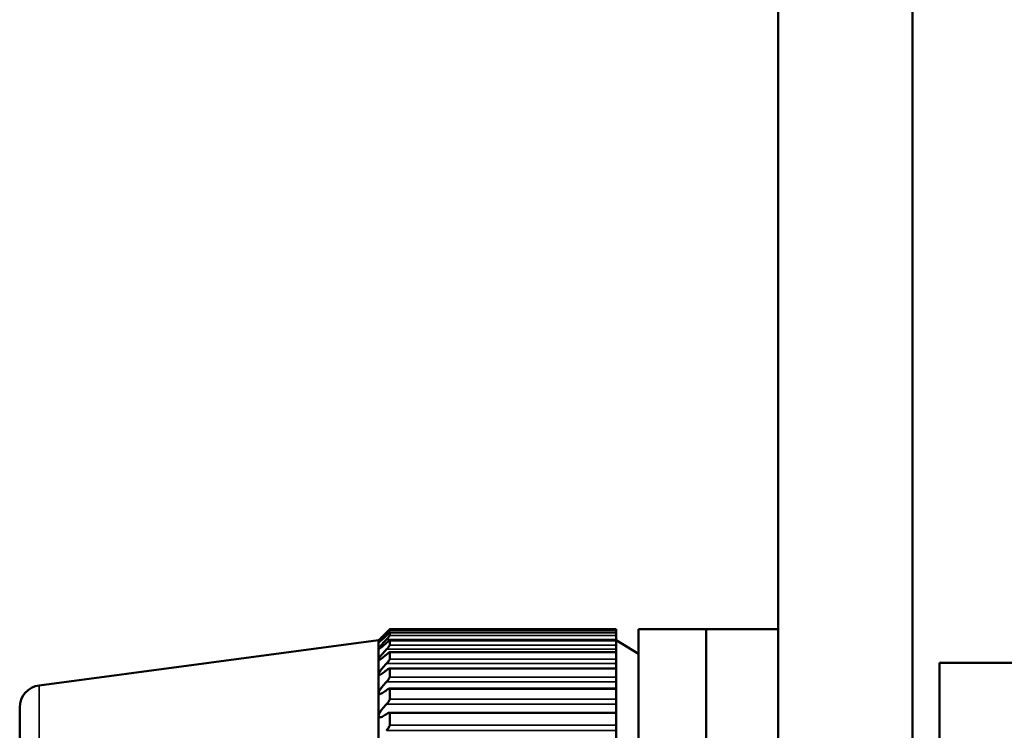
# Model space of a CAD drawing. Units: millimetres. Extents: x 6 to 273, y 3 to 213.
# Drawn here: x 82 to 104, y 158 to 174 of the extents above; entities that cross this region are included whole.
import ezdxf

# ---------------------------------------------------------------- set-up
doc = ezdxf.new("R2010")
doc.units = ezdxf.units.MM
doc.header["$LTSCALE"] = 0.5
for name, color, linetype, lineweight in [('Dimension {c3}', 7, 'Continuous', 25), ('Visible Narrow {c3}', 7, 'Continuous', 35), ('Visible {c3}', 7, 'Continuous', 50)]:
    doc.layers.add(name, color=color, linetype=linetype, lineweight=lineweight)
doc.styles.add('Dim Text {c3}', font='TAHOMA.TTF')
doc.dimstyles.new('mm[in] {c3 - mm[in]}', dxfattribs={"dimscale": 0.5, "dimtxt": 4.572, "dimasz": 2.5, "dimexe": 3.175, "dimexo": 1.6002, "dimgap": 0.8, "dimtad": 0, "dimtih": 1, "dimtoh": 1, "dimdec": 1, "dimrnd": 1e-08, "dimzin": 4, "dimdsep": 46, "dimtxsty": 'Dim Text {c3}', "dimcen": 0.09, "dimdle": 10, "dimclrd": 176, "dimclre": 176, "dimclrt": 176, "dimadec": 1, "dimazin": 1, "dimtfac": 1, "dimtdec": 1, "dimtofl": 0, "dimtmove": 0, "dimatfit": 3, "dimfxl": 1, "dimtolj": 1, "dimtzin": 4, "dimlwd": -1, "dimlwe": -1, "dimarcsym": 0})

# ---------------------------------------------------------------- blocks, each defined once
blk = doc.blocks.new('*D7')
at = {"layer": 'Defpoints', "color": 0}
for p in [(98.505, 196.42), (98.505, 185.117), (70.486, 151.867)]:
    blk.add_point(p, dxfattribs=at)
at = {"layer": 'Dimension {c3}', "color": 176}
for p, q in [((70.486, 152.667), (70.486, 198.007)), ((98.505, 185.917), (98.505, 198.007)), ((71.736, 196.42), (77.56, 196.42)), ((97.255, 196.42), (92.762, 196.42))]:
    blk.add_line(p, q, dxfattribs=at)
for points in [[(71.736, 196.628), (71.736, 196.212), (70.486, 196.42)], [(97.255, 196.628), (97.255, 196.212), (98.505, 196.42)]]:
    blk.add_solid(points, dxfattribs=at)
at = {"layer": 'Dimension {c3}', "color": 176, "insert": (85.161, 199.846), "char_height": 2.286, "attachment_point": 2, "style": 'Dim Text {c3}'}
blk.add_mtext('\\A1; 28.0 mm\\P[1 7/64 in]', dxfattribs=at)
blk = doc.blocks.new('*D8')
at = {"layer": 'Defpoints', "color": 0}
for p in [(143.597, 196.42), (98.505, 185.117), (143.597, 161.994)]:
    blk.add_point(p, dxfattribs=at)
at = {"layer": 'Dimension {c3}', "color": 176}
for p, q in [((98.505, 185.917), (98.505, 198.007)), ((143.597, 162.794), (143.597, 198.007)), ((99.755, 196.42), (112.846, 196.42)), ((142.347, 196.42), (129.764, 196.42))]:
    blk.add_line(p, q, dxfattribs=at)
for points in [[(99.755, 196.628), (99.755, 196.212), (98.505, 196.42)], [(142.347, 196.628), (142.347, 196.212), (143.597, 196.42)]]:
    blk.add_solid(points, dxfattribs=at)
at = {"layer": 'Dimension {c3}', "color": 176, "insert": (121.305, 199.824), "char_height": 2.286, "attachment_point": 2, "style": 'Dim Text {c3}'}
blk.add_mtext('\\A1; 45.1 mm\\P[1 25/32 in]', dxfattribs=at)

msp = doc.modelspace()

# ---------------------------------------------------------------- linework, layer by layer
at = {"layer": 'Visible Narrow {c3}'}
for p, q in [((89.847, 160.113), (94.897, 160.113)), ((94.897, 160.091), (89.847, 160.091)), ((89.847, 160.037), (94.897, 160.037)), ((89.775, 160.013), (89.816, 160.013)), ((89.775, 159.887), (94.897, 159.887)), ((94.897, 159.973), (89.847, 159.973)), ((89.847, 159.865), (94.897, 159.865)), ((89.775, 159.666), (94.897, 159.666)), ((94.897, 159.758), (89.847, 159.758)), ((89.847, 159.596), (94.897, 159.596)), ((94.897, 159.448), (89.847, 159.448)), ((89.775, 159.35), (94.897, 159.35)), ((89.847, 159.234), (94.897, 159.234)), ((89.775, 158.942), (94.897, 158.942)), ((94.897, 159.045), (89.847, 159.045)), ((82.031, 131.371), (82.031, 158.862)), ((89.847, 158.781), (94.897, 158.781)), ((94.897, 158.551), (89.847, 158.551)), ((89.775, 158.444), (94.897, 158.444)), ((89.847, 158.239), (94.897, 158.239)), ((89.775, 157.859), (94.897, 157.859)), ((94.897, 157.971), (89.847, 157.971))]:
    msp.add_line(p, q, dxfattribs=at)
at = {"layer": 'Visible {c3}'}
for p, q in [((98.505, 160.117), (98.505, 185.117)), ((101.505, 185.117), (101.505, 157.585)), ((94.897, 160.113), (89.847, 160.113)), ((89.847, 160.113), (89.847, 160.091)), ((94.897, 160.038), (89.847, 160.038)), ((89.847, 160.037), (89.847, 159.973)), ((94.897, 160.113), (94.897, 160.113)), ((94.897, 160.091), (94.897, 160.113)), ((94.897, 160.038), (94.897, 160.091)), ((94.897, 160.037), (94.897, 160.038)), ((94.897, 159.973), (94.897, 160.037)), ((95.397, 130.117), (95.397, 160.117)), ((96.905, 160.117), (95.397, 160.117)), ((96.905, 160.117), (96.905, 130.117)), ((96.905, 130.117), (96.905, 160.117)), ((98.505, 160.117), (96.905, 160.117)), ((98.505, 160.117), (98.505, 130.117)), ((82.031, 158.862), (89.597, 159.867)), ((89.597, 159.867), (89.597, 159.819)), ((89.597, 159.819), (89.597, 159.676)), ((94.897, 159.866), (89.845, 159.866)), ((89.847, 159.865), (89.847, 159.758)), ((94.897, 159.887), (94.897, 159.973)), ((94.897, 159.887), (94.897, 159.866)), ((95.397, 159.567), (94.897, 159.867)), ((94.897, 159.865), (94.897, 159.866)), ((94.897, 159.758), (94.897, 159.865)), ((89.597, 159.676), (89.597, 159.438)), ((94.897, 159.6), (89.844, 159.6)), ((94.897, 159.666), (94.897, 159.758)), ((94.897, 159.666), (94.897, 159.6)), ((94.897, 159.596), (94.897, 159.6)), ((89.597, 159.438), (89.597, 159.107)), ((89.847, 159.596), (89.847, 159.448)), ((94.897, 159.448), (94.897, 159.596)), ((94.897, 159.35), (94.897, 159.448)), ((94.897, 159.24), (89.841, 159.24)), ((89.847, 159.234), (89.847, 159.045)), ((94.897, 159.35), (94.897, 159.24)), ((94.897, 159.234), (94.897, 159.24)), ((94.897, 159.045), (94.897, 159.234)), ((102.105, 159.367), (102.105, 130.867)), ((102.105, 159.367), (104.005, 159.367)), ((89.597, 159.107), (89.597, 158.686)), ((94.897, 158.942), (94.897, 159.045)), ((94.897, 158.942), (94.897, 158.79)), ((94.897, 158.79), (89.838, 158.79)), ((89.847, 158.781), (89.847, 158.551)), ((94.897, 158.781), (94.897, 158.79)), ((94.897, 158.551), (94.897, 158.781)), ((89.597, 158.686), (89.597, 158.177)), ((94.897, 158.444), (94.897, 158.551)), ((81.597, 158.367), (81.597, 131.867)), ((94.897, 158.444), (94.897, 158.251)), ((89.597, 158.177), (89.597, 157.583)), ((94.897, 158.251), (89.835, 158.251)), ((89.847, 158.239), (89.847, 157.971)), ((94.897, 158.239), (94.897, 158.251)), ((94.897, 157.971), (94.897, 158.239)), ((94.897, 157.859), (94.897, 157.971)), ((94.897, 157.859), (94.897, 157.628))]:
    msp.add_line(p, q, dxfattribs=at)
msp.add_arc((82.097, 158.367), 0.5, 97.5617, 180, dxfattribs=at)
for points, knots in [([(89.775, 160.042), (89.765, 160.033), (89.756, 160.023), (89.714, 159.982), (89.683, 159.951), (89.641, 159.91), (89.625, 159.894), (89.603, 159.873), (89.597, 159.867), (89.597, 159.867)], [-0.08112702, -0.08112702, -0.08112702, -0.08112702, -0.07722584, -0.07722584, -0.06375002, -0.06375002, -0.05455043, -0.05455043, -0.04535083, -0.04535083, -0.04535083, -0.04535083]), ([(89.847, 160.113), (89.847, 160.113), (89.846, 160.112), (89.844, 160.11), (89.841, 160.108), (89.833, 160.1), (89.826, 160.093), (89.808, 160.075), (89.796, 160.064), (89.781, 160.048), (89.778, 160.045), (89.775, 160.042)], [0.01864646, 0.01864646, 0.01864646, 0.01864646, 0.02050018, 0.02050018, 0.02257808, 0.02257808, 0.02673388, 0.02673388, 0.03178922, 0.03178922, 0.03301458, 0.03301458, 0.03301458, 0.03301458]), ([(89.775, 160.042), (89.778, 160.045), (89.781, 160.048), (89.796, 160.064), (89.808, 160.075), (89.826, 160.093), (89.833, 160.1), (89.841, 160.108), (89.844, 160.11), (89.846, 160.112), (89.847, 160.113), (89.847, 160.113)], [0.04033739, 0.04033739, 0.04033739, 0.04033739, 0.04156276, 0.04156276, 0.04661809, 0.04661809, 0.05077389, 0.05077389, 0.0528518, 0.0528518, 0.0549297, 0.0549297, 0.0549297, 0.0549297]), ([(89.847, 160.091), (89.847, 160.091), (89.846, 160.09), (89.844, 160.086), (89.841, 160.084), (89.833, 160.074), (89.826, 160.066), (89.808, 160.047), (89.796, 160.035), (89.781, 160.019), (89.778, 160.016), (89.775, 160.013)], [0.01842228, 0.01842228, 0.01842228, 0.01842228, 0.02050018, 0.02050018, 0.02257808, 0.02257808, 0.02673388, 0.02673388, 0.03178922, 0.03178922, 0.03301458, 0.03301458, 0.03301458, 0.03301458]), ([(89.775, 159.975), (89.778, 159.978), (89.781, 159.981), (89.796, 159.995), (89.808, 160.006), (89.826, 160.022), (89.833, 160.029), (89.841, 160.035), (89.844, 160.036), (89.846, 160.038), (89.847, 160.038), (89.847, 160.037)], [0.04033739, 0.04033739, 0.04033739, 0.04033739, 0.04156276, 0.04156276, 0.04661809, 0.04661809, 0.05077389, 0.05077389, 0.0528518, 0.0528518, 0.0549297, 0.0549297, 0.0549297, 0.0549297]), ([(89.597, 159.819), (89.597, 159.821), (89.603, 159.83), (89.625, 159.856), (89.641, 159.874), (89.683, 159.919), (89.714, 159.951), (89.756, 159.994), (89.765, 160.003), (89.775, 160.013)], [-0.04535083, -0.04535083, -0.04535083, -0.04535083, -0.03615124, -0.03615124, -0.02695164, -0.02695164, -0.01347582, -0.01347582, -0.00957464, -0.00957464, -0.00957464, -0.00957464]), ([(89.775, 159.975), (89.765, 159.966), (89.756, 159.956), (89.714, 159.916), (89.683, 159.888), (89.641, 159.851), (89.625, 159.837), (89.603, 159.82), (89.597, 159.816), (89.597, 159.819)], [-0.08112702, -0.08112702, -0.08112702, -0.08112702, -0.07722584, -0.07722584, -0.06375002, -0.06375002, -0.05455043, -0.05455043, -0.04535083, -0.04535083, -0.04535083, -0.04535083]), ([(89.597, 159.676), (89.597, 159.68), (89.603, 159.691), (89.625, 159.722), (89.641, 159.742), (89.683, 159.79), (89.714, 159.823), (89.756, 159.868), (89.765, 159.878), (89.775, 159.887)], [-0.04535083, -0.04535083, -0.04535083, -0.04535083, -0.03615124, -0.03615124, -0.02695164, -0.02695164, -0.01347582, -0.01347582, -0.00957464, -0.00957464, -0.00957464, -0.00957464]), ([(89.847, 159.973), (89.847, 159.972), (89.846, 159.97), (89.844, 159.965), (89.841, 159.962), (89.833, 159.952), (89.826, 159.943), (89.808, 159.923), (89.796, 159.91), (89.781, 159.894), (89.778, 159.891), (89.775, 159.887)], [0.01842228, 0.01842228, 0.01842228, 0.01842228, 0.02050018, 0.02050018, 0.02257808, 0.02257808, 0.02673388, 0.02673388, 0.03178922, 0.03178922, 0.03301458, 0.03301458, 0.03301458, 0.03301458]), ([(89.775, 159.811), (89.778, 159.814), (89.781, 159.816), (89.796, 159.83), (89.808, 159.841), (89.826, 159.855), (89.833, 159.861), (89.841, 159.865), (89.844, 159.866), (89.846, 159.866), (89.847, 159.866), (89.847, 159.865)], [0.04033739, 0.04033739, 0.04033739, 0.04033739, 0.04156276, 0.04156276, 0.04661809, 0.04661809, 0.05077389, 0.05077389, 0.0528518, 0.0528518, 0.0549297, 0.0549297, 0.0549297, 0.0549297]), ([(89.775, 159.811), (89.765, 159.802), (89.756, 159.793), (89.714, 159.755), (89.683, 159.729), (89.641, 159.696), (89.625, 159.684), (89.603, 159.671), (89.597, 159.671), (89.597, 159.676)], [-0.08112702, -0.08112702, -0.08112702, -0.08112702, -0.07722584, -0.07722584, -0.06375002, -0.06375002, -0.05455043, -0.05455043, -0.04535083, -0.04535083, -0.04535083, -0.04535083]), ([(89.597, 159.438), (89.597, 159.445), (89.603, 159.459), (89.625, 159.493), (89.641, 159.515), (89.683, 159.566), (89.714, 159.601), (89.756, 159.646), (89.765, 159.656), (89.775, 159.666)], [-0.04535083, -0.04535083, -0.04535083, -0.04535083, -0.03615124, -0.03615124, -0.02695164, -0.02695164, -0.01347582, -0.01347582, -0.00957464, -0.00957464, -0.00957464, -0.00957464]), ([(89.847, 159.758), (89.847, 159.756), (89.846, 159.754), (89.844, 159.748), (89.841, 159.745), (89.833, 159.733), (89.826, 159.723), (89.808, 159.702), (89.796, 159.689), (89.781, 159.672), (89.778, 159.669), (89.775, 159.666)], [0.01842228, 0.01842228, 0.01842228, 0.01842228, 0.02050018, 0.02050018, 0.02257808, 0.02257808, 0.02673388, 0.02673388, 0.03178922, 0.03178922, 0.03301458, 0.03301458, 0.03301458, 0.03301458]), ([(89.775, 159.552), (89.778, 159.554), (89.781, 159.557), (89.796, 159.57), (89.808, 159.58), (89.826, 159.592), (89.833, 159.597), (89.841, 159.6), (89.844, 159.6), (89.846, 159.599), (89.847, 159.598), (89.847, 159.596)], [0.04033739, 0.04033739, 0.04033739, 0.04033739, 0.04156276, 0.04156276, 0.04661809, 0.04661809, 0.05077389, 0.05077389, 0.0528518, 0.0528518, 0.0549297, 0.0549297, 0.0549297, 0.0549297]), ([(89.775, 159.552), (89.765, 159.543), (89.756, 159.535), (89.714, 159.499), (89.683, 159.474), (89.641, 159.446), (89.625, 159.437), (89.603, 159.429), (89.597, 159.431), (89.597, 159.438)], [-0.08112702, -0.08112702, -0.08112702, -0.08112702, -0.07722584, -0.07722584, -0.06375002, -0.06375002, -0.05455043, -0.05455043, -0.04535083, -0.04535083, -0.04535083, -0.04535083]), ([(89.847, 159.448), (89.847, 159.446), (89.846, 159.443), (89.844, 159.436), (89.841, 159.432), (89.833, 159.419), (89.826, 159.408), (89.808, 159.386), (89.796, 159.373), (89.781, 159.356), (89.778, 159.353), (89.775, 159.35)], [0.01842228, 0.01842228, 0.01842228, 0.01842228, 0.02050018, 0.02050018, 0.02257808, 0.02257808, 0.02673388, 0.02673388, 0.03178922, 0.03178922, 0.03301458, 0.03301458, 0.03301458, 0.03301458]), ([(89.597, 159.107), (89.597, 159.117), (89.603, 159.133), (89.625, 159.171), (89.641, 159.194), (89.683, 159.248), (89.714, 159.284), (89.756, 159.33), (89.765, 159.34), (89.775, 159.35)], [-0.04535083, -0.04535083, -0.04535083, -0.04535083, -0.03615124, -0.03615124, -0.02695164, -0.02695164, -0.01347582, -0.01347582, -0.00957464, -0.00957464, -0.00957464, -0.00957464]), ([(89.775, 159.199), (89.765, 159.191), (89.756, 159.183), (89.714, 159.149), (89.683, 159.127), (89.641, 159.103), (89.625, 159.096), (89.603, 159.093), (89.597, 159.098), (89.597, 159.107)], [-0.08112702, -0.08112702, -0.08112702, -0.08112702, -0.07722584, -0.07722584, -0.06375002, -0.06375002, -0.05455043, -0.05455043, -0.04535083, -0.04535083, -0.04535083, -0.04535083]), ([(89.775, 159.199), (89.778, 159.201), (89.781, 159.204), (89.796, 159.216), (89.808, 159.225), (89.826, 159.236), (89.833, 159.239), (89.841, 159.241), (89.844, 159.24), (89.846, 159.238), (89.847, 159.237), (89.847, 159.234)], [0.04033739, 0.04033739, 0.04033739, 0.04033739, 0.04156276, 0.04156276, 0.04661809, 0.04661809, 0.05077389, 0.05077389, 0.0528518, 0.0528518, 0.0549297, 0.0549297, 0.0549297, 0.0549297]), ([(89.597, 158.686), (89.597, 158.698), (89.603, 158.716), (89.625, 158.758), (89.641, 158.783), (89.683, 158.839), (89.714, 158.876), (89.756, 158.922), (89.765, 158.932), (89.775, 158.942)], [-0.04535083, -0.04535083, -0.04535083, -0.04535083, -0.03615124, -0.03615124, -0.02695164, -0.02695164, -0.01347582, -0.01347582, -0.00957464, -0.00957464, -0.00957464, -0.00957464]), ([(89.847, 159.045), (89.847, 159.042), (89.846, 159.039), (89.844, 159.031), (89.841, 159.027), (89.833, 159.012), (89.826, 159.001), (89.808, 158.978), (89.796, 158.965), (89.781, 158.948), (89.778, 158.945), (89.775, 158.942)], [0.01842228, 0.01842228, 0.01842228, 0.01842228, 0.02050018, 0.02050018, 0.02257808, 0.02257808, 0.02673388, 0.02673388, 0.03178922, 0.03178922, 0.03301458, 0.03301458, 0.03301458, 0.03301458]), ([(89.775, 158.754), (89.765, 158.747), (89.756, 158.739), (89.714, 158.709), (89.683, 158.689), (89.641, 158.67), (89.625, 158.665), (89.603, 158.667), (89.597, 158.674), (89.597, 158.686)], [-0.08112702, -0.08112702, -0.08112702, -0.08112702, -0.07722584, -0.07722584, -0.06375002, -0.06375002, -0.05455043, -0.05455043, -0.04535083, -0.04535083, -0.04535083, -0.04535083]), ([(89.775, 158.754), (89.778, 158.757), (89.781, 158.759), (89.796, 158.771), (89.808, 158.778), (89.826, 158.787), (89.833, 158.79), (89.841, 158.79), (89.844, 158.789), (89.846, 158.786), (89.847, 158.784), (89.847, 158.781)], [0.04033739, 0.04033739, 0.04033739, 0.04033739, 0.04156276, 0.04156276, 0.04661809, 0.04661809, 0.05077389, 0.05077389, 0.0528518, 0.0528518, 0.0549297, 0.0549297, 0.0549297, 0.0549297]), ([(89.847, 158.551), (89.847, 158.548), (89.846, 158.545), (89.844, 158.536), (89.841, 158.531), (89.833, 158.516), (89.826, 158.504), (89.808, 158.48), (89.796, 158.466), (89.781, 158.45), (89.778, 158.447), (89.775, 158.444)], [0.01842228, 0.01842228, 0.01842228, 0.01842228, 0.02050018, 0.02050018, 0.02257808, 0.02257808, 0.02673388, 0.02673388, 0.03178922, 0.03178922, 0.03301458, 0.03301458, 0.03301458, 0.03301458]), ([(89.597, 158.177), (89.597, 158.191), (89.603, 158.211), (89.625, 158.257), (89.641, 158.282), (89.683, 158.341), (89.714, 158.378), (89.756, 158.424), (89.765, 158.434), (89.775, 158.444)], [-0.04535083, -0.04535083, -0.04535083, -0.04535083, -0.03615124, -0.03615124, -0.02695164, -0.02695164, -0.01347582, -0.01347582, -0.00957464, -0.00957464, -0.00957464, -0.00957464]), ([(89.775, 158.222), (89.765, 158.215), (89.756, 158.208), (89.714, 158.18), (89.683, 158.163), (89.641, 158.149), (89.625, 158.147), (89.603, 158.153), (89.597, 158.163), (89.597, 158.177)], [-0.08112702, -0.08112702, -0.08112702, -0.08112702, -0.07722584, -0.07722584, -0.06375002, -0.06375002, -0.05455043, -0.05455043, -0.04535083, -0.04535083, -0.04535083, -0.04535083]), ([(89.775, 158.222), (89.778, 158.224), (89.781, 158.226), (89.796, 158.237), (89.808, 158.243), (89.826, 158.25), (89.833, 158.252), (89.841, 158.25), (89.844, 158.249), (89.846, 158.245), (89.847, 158.242), (89.847, 158.239)], [0.04033739, 0.04033739, 0.04033739, 0.04033739, 0.04156276, 0.04156276, 0.04661809, 0.04661809, 0.05077389, 0.05077389, 0.0528518, 0.0528518, 0.0549297, 0.0549297, 0.0549297, 0.0549297]), ([(89.847, 157.971), (89.847, 157.968), (89.846, 157.963), (89.844, 157.954), (89.841, 157.949), (89.833, 157.932), (89.826, 157.92), (89.808, 157.896), (89.796, 157.882), (89.781, 157.866), (89.778, 157.862), (89.775, 157.859)], [0.01842228, 0.01842228, 0.01842228, 0.01842228, 0.02050018, 0.02050018, 0.02257808, 0.02257808, 0.02673388, 0.02673388, 0.03178922, 0.03178922, 0.03301458, 0.03301458, 0.03301458, 0.03301458])]:
    msp.add_open_spline(points, degree=3, knots=knots, dxfattribs=at)

# ---------------------------------------------------------------- dimensions: what is measured, and where the dimension line sits
at = {"layer": 'Dimension {c3}', "color": 176}
dim = msp.add_linear_dim(base=(98.505, 196.42), p1=(70.486, 151.867), p2=(98.505, 185.117), angle=180, text=' <> mm\\X[1 7/64 in]', dimstyle='mm[in] {c3 - mm[in]}', override={"dimtih": 0, "dimtoh": 0, "dimdec": 1, "dimpost": '', "dimtp": 0, "dimtm": 0, "dimtdec": 1, "dimatfit": 1, "dimtvp": -0.25}, dxfattribs=at)
dim.commit()
dim.dimension.update_dxf_attribs({"geometry": '*D7', "text_midpoint": (85.161, 196.42), "dimtype": 160})
dim = msp.add_linear_dim(base=(143.597, 196.42), p1=(98.505, 185.117), p2=(143.597, 161.994), text=' <> mm\\X[1 25/32 in]', dimstyle='mm[in] {c3 - mm[in]}', override={"dimtih": 0, "dimtoh": 0, "dimdec": 1, "dimpost": '', "dimtp": 0, "dimtm": 0, "dimtdec": 1, "dimatfit": 1, "dimtvp": -0.25}, dxfattribs=at)
dim.commit()
dim.dimension.update_dxf_attribs({"geometry": '*D8', "text_midpoint": (121.305, 196.42), "dimtype": 160})

doc.saveas('drawing.dxf')
